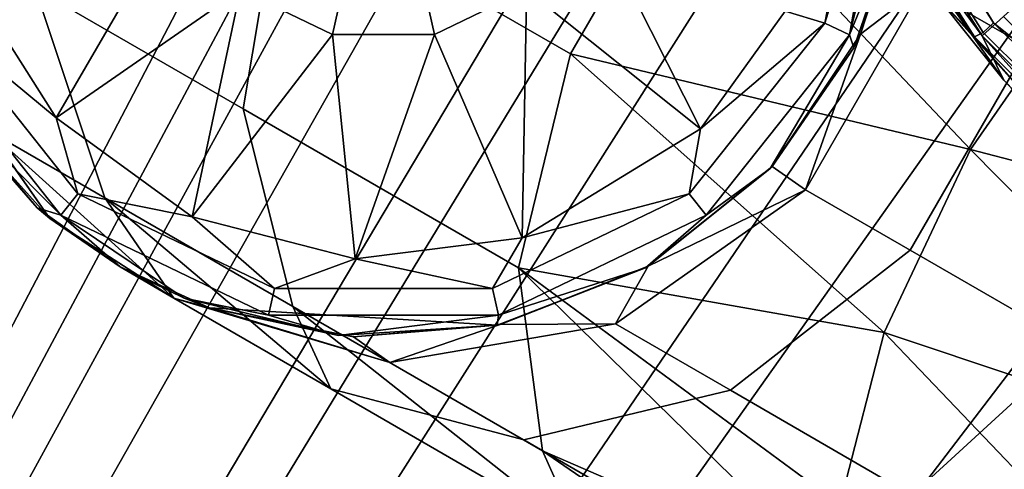
# Model space of a CAD drawing. Extents: x -0.293 to 0.315, y -0.132 to 0.
# Drawn here: x -0.259 to -0.248, y -0.076 to -0.071 of the extents above; entities that cross this region are included whole.
import ezdxf

# ---------------------------------------------------------------- set-up
doc = ezdxf.new("R2010")
doc.units = 0
for name, color, linetype in [('L3_PLATTE_WEISS', 7, 'CONTINUOUS'), ('L4_BECHER_FARBE1', 7, 'CONTINUOUS'), ('L7_HAKEN_FARBE3', 7, 'CONTINUOUS')]:
    doc.layers.add(name, color=color, linetype=linetype)

msp = doc.modelspace()

# ---------------------------------------------------------------- linework, layer by layer
at = {"layer": 'L3_PLATTE_WEISS', "color": 8}
for points, invisible_edges in [([(-0.283843, -0.009768, 0.069949), (-0.251731, -0.059449, 0.069949), (-0.285, -0.123, 0.069949), (-0.283843, -0.009768, 0.069949)], 9), ([(-0.252002, -0.058399, 0.077949), (-0.293, -0.01, 0.077949), (-0.293, -0.125, 0.077949), (-0.252002, -0.058399, 0.077949)], 9), ([(-0.285, -0.123, 0.077949), (-0.252002, -0.058399, 0.077949), (-0.293, -0.125, 0.077949), (-0.285, -0.123, 0.077949)], 9), ([(-0.252002, -0.058399, 0.077949), (-0.285, -0.123, 0.077949), (-0.251472, -0.060324, 0.077949), (-0.252002, -0.058399, 0.077949)], 9), ([(-0.251187, -0.061181, 0.069949), (-0.285, -0.123, 0.069949), (-0.251731, -0.059449, 0.069949), (-0.251187, -0.061181, 0.069949)], 8), ([(-0.250695, -0.062479, 0.077949), (-0.251472, -0.060324, 0.077949), (-0.285, -0.123, 0.077949), (-0.250695, -0.062479, 0.077949)], 8), ([(-0.249971, -0.064105, 0.069949), (-0.285, -0.123, 0.069949), (-0.251187, -0.061181, 0.069949), (-0.249971, -0.064105, 0.069949)], 8), ([(-0.249585, -0.064869, 0.077949), (-0.250695, -0.062479, 0.077949), (-0.285, -0.123, 0.077949), (-0.249585, -0.064869, 0.077949)], 8), ([(-0.248845, -0.066195, 0.069949), (-0.285, -0.123, 0.069949), (-0.249971, -0.064105, 0.069949), (-0.248845, -0.066195, 0.069949)], 8), ([(-0.247607, -0.068093, 0.077949), (-0.249585, -0.064869, 0.077949), (-0.285, -0.123, 0.077949), (-0.247607, -0.068093, 0.077949)], 8), ([(-0.246825, -0.069138, 0.069949), (-0.285, -0.123, 0.069949), (-0.248845, -0.066195, 0.069949), (-0.246825, -0.069138, 0.069949)], 8), ([(-0.245213, -0.071013, 0.077949), (-0.247607, -0.068093, 0.077949), (-0.285, -0.123, 0.077949), (-0.245213, -0.071013, 0.077949)], 8), ([(-0.244425, -0.071817, 0.069949), (-0.285, -0.123, 0.069949), (-0.246825, -0.069138, 0.069949), (-0.244425, -0.071817, 0.069949)], 8), ([(-0.243401, -0.072771, 0.077949), (-0.245213, -0.071013, 0.077949), (-0.285, -0.123, 0.077949), (-0.243401, -0.072771, 0.077949)], 8), ([(-0.241783, -0.0741, 0.069949), (-0.285, -0.123, 0.069949), (-0.244425, -0.071817, 0.069949), (-0.241783, -0.0741, 0.069949)], 8), ([(-0.239936, -0.075388, 0.077949), (-0.243401, -0.072771, 0.077949), (-0.285, -0.123, 0.077949), (-0.239936, -0.075388, 0.077949)], 8), ([(-0.238858, -0.076042, 0.069949), (-0.285, -0.123, 0.069949), (-0.241783, -0.0741, 0.069949), (-0.238858, -0.076042, 0.069949)], 8), ([(-0.235996, -0.077479, 0.077949), (-0.239936, -0.075388, 0.077949), (-0.285, -0.123, 0.077949), (-0.235996, -0.077479, 0.077949)], 8)]:
    msp.add_3dface(points, dxfattribs=dict(at, invisible_edges=invisible_edges))
at = {"layer": 'L4_BECHER_FARBE1', "color": 157}
for points, invisible_edges in [([(-0.24848, -0.071029, 0.078097), (-0.252167, -0.065365, 0.078287), (-0.252056, -0.065337, 0.078097), (-0.24848, -0.071029, 0.078097)], 9), ([(-0.252167, -0.065365, 0.078287), (-0.248581, -0.071079, 0.078298), (-0.25146, -0.066839, 0.079586), (-0.252167, -0.065365, 0.078287)], 8), ([(-0.252167, -0.065365, 0.078287), (-0.24848, -0.071029, 0.078097), (-0.248581, -0.071079, 0.078298), (-0.252167, -0.065365, 0.078287)], 9), ([(-0.252082, -0.065365, 0.151987), (-0.250906, -0.067798, 0.149059), (-0.248493, -0.071067, 0.151973), (-0.252082, -0.065365, 0.151987)], 8), ([(-0.248249, -0.070846, 0.152506), (-0.252082, -0.065365, 0.151987), (-0.248493, -0.071067, 0.151973), (-0.248249, -0.070846, 0.152506)], 9), ([(-0.251895, -0.065286, 0.077987), (-0.24848, -0.071029, 0.078097), (-0.252056, -0.065337, 0.078097), (-0.251895, -0.065286, 0.077987)], 9), ([(-0.24848, -0.071029, 0.078097), (-0.251895, -0.065286, 0.077987), (-0.248363, -0.070919, 0.077988), (-0.24848, -0.071029, 0.078097)], 9), ([(-0.248363, -0.070919, 0.077988), (-0.251895, -0.065286, 0.077987), (-0.24939, -0.069204, 0.07795), (-0.248363, -0.070919, 0.077988)], 8), ([(-0.25146, -0.066839, 0.079586), (-0.248581, -0.071079, 0.078298), (-0.249027, -0.070591, 0.080692), (-0.25146, -0.066839, 0.079586)], 8), ([(-0.248513, -0.067188, 0.077945), (-0.247492, -0.071619, 0.07795), (-0.24939, -0.069204, 0.07795), (-0.248513, -0.067188, 0.077945)], 9), ([(-0.247492, -0.071619, 0.07795), (-0.248513, -0.067188, 0.077945), (-0.246959, -0.069398, 0.077946), (-0.247492, -0.071619, 0.07795)], 9), ([(-0.250906, -0.067798, 0.149059), (-0.248246, -0.071572, 0.149212), (-0.248493, -0.071067, 0.151973), (-0.250906, -0.067798, 0.149059)], 8), ([(-0.250906, -0.067798, 0.149059), (-0.249027, -0.070591, 0.080692), (-0.248246, -0.071572, 0.149212), (-0.250906, -0.067798, 0.149059)], 8), ([(-0.247492, -0.071619, 0.07795), (-0.248363, -0.070919, 0.077988), (-0.24939, -0.069204, 0.07795), (-0.247492, -0.071619, 0.07795)], 8), ([(-0.243542, -0.075553, 0.152506), (-0.247881, -0.070513, 0.152836), (-0.248249, -0.070846, 0.152506), (-0.243542, -0.075553, 0.152506)], 9), ([(-0.249027, -0.070591, 0.080692), (-0.245952, -0.074037, 0.080848), (-0.248246, -0.071572, 0.149212), (-0.249027, -0.070591, 0.080692)], 8), ([(-0.249027, -0.070591, 0.080692), (-0.248581, -0.071079, 0.078298), (-0.245952, -0.074037, 0.080848), (-0.249027, -0.070591, 0.080692)], 8), ([(-0.248493, -0.071067, 0.151973), (-0.243542, -0.075553, 0.152506), (-0.248249, -0.070846, 0.152506), (-0.248493, -0.071067, 0.151973)], 9), ([(-0.248363, -0.070919, 0.077988), (-0.243726, -0.075783, 0.078097), (-0.24848, -0.071029, 0.078097), (-0.248363, -0.070919, 0.077988)], 9), ([(-0.243726, -0.075783, 0.078097), (-0.248363, -0.070919, 0.077988), (-0.243613, -0.075655, 0.077987), (-0.243726, -0.075783, 0.078097)], 9), ([(-0.243613, -0.075655, 0.077987), (-0.248363, -0.070919, 0.077988), (-0.247492, -0.071619, 0.07795), (-0.243613, -0.075655, 0.077987)], 8), ([(-0.243726, -0.075783, 0.078097), (-0.248581, -0.071079, 0.078298), (-0.24848, -0.071029, 0.078097), (-0.243726, -0.075783, 0.078097)], 9), ([(-0.248581, -0.071079, 0.078298), (-0.243809, -0.07586, 0.078287), (-0.245952, -0.074037, 0.080848), (-0.248581, -0.071079, 0.078298)], 8), ([(-0.248581, -0.071079, 0.078298), (-0.243726, -0.075783, 0.078097), (-0.243809, -0.07586, 0.078287), (-0.248581, -0.071079, 0.078298)], 9), ([(-0.248493, -0.071067, 0.151973), (-0.248246, -0.071572, 0.149212), (-0.24514, -0.074791, 0.150323), (-0.248493, -0.071067, 0.151973)], 8), ([(-0.243732, -0.075823, 0.151987), (-0.248493, -0.071067, 0.151973), (-0.24514, -0.074791, 0.150323), (-0.243732, -0.075823, 0.151987)], 8), ([(-0.243542, -0.075553, 0.152506), (-0.248493, -0.071067, 0.151973), (-0.243732, -0.075823, 0.151987), (-0.243542, -0.075553, 0.152506)], 9), ([(-0.248246, -0.071572, 0.149212), (-0.245952, -0.074037, 0.080848), (-0.24514, -0.074791, 0.150323), (-0.248246, -0.071572, 0.149212)], 8)]:
    msp.add_3dface(points, dxfattribs=dict(at, invisible_edges=invisible_edges))
at = {"layer": 'L7_HAKEN_FARBE3', "color": 157}
for points, invisible_edges in [([(-0.255149, -0.067052, 0.008578), (-0.253182, -0.071271, 0.004868), (-0.256484, -0.069365, 0.008578), (-0.255149, -0.067052, 0.008578)], 9), ([(-0.253182, -0.071271, 0.004868), (-0.255149, -0.067052, 0.008578), (-0.251847, -0.068958, 0.004868), (-0.253182, -0.071271, 0.004868)], 9), ([(-0.255311, -0.0685, 0.028049), (-0.256941, -0.070544, 0.027772), (-0.255893, -0.071049, 0.027772), (-0.255311, -0.0685, 0.028049)], 8), ([(-0.254729, -0.071049, 0.027772), (-0.255311, -0.0685, 0.028049), (-0.255893, -0.071049, 0.027772), (-0.254729, -0.071049, 0.027772)], 8), ([(-0.253681, -0.070544, 0.027772), (-0.255311, -0.0685, 0.028049), (-0.254729, -0.071049, 0.027772), (-0.253681, -0.070544, 0.027772)], 8), ([(-0.249835, -0.0685, 0.026725), (-0.250737, -0.070786, 0.026955), (-0.250283, -0.070921, 0.026627), (-0.249835, -0.0685, 0.026725)], 8), ([(-0.249835, -0.0685, 0.026725), (-0.250283, -0.070921, 0.026627), (-0.249552, -0.0685, 0.026402), (-0.249835, -0.0685, 0.026725)], 8), ([(-0.249552, -0.0685, 0.026402), (-0.250283, -0.070921, 0.026627), (-0.250003, -0.071056, 0.026147), (-0.249552, -0.0685, 0.026402)], 8), ([(-0.249552, -0.0685, 0.026402), (-0.250003, -0.071056, 0.026147), (-0.249372, -0.0685, 0.026012), (-0.249552, -0.0685, 0.026402)], 8), ([(-0.249372, -0.0685, 0.026012), (-0.250003, -0.071056, 0.026147), (-0.249415, -0.069614, 0.025586), (-0.249372, -0.0685, 0.026012)], 8), ([(-0.24762, -0.068621, 0.016429), (-0.249169, -0.070504, 0.020069), (-0.247978, -0.071192, 0.017054), (-0.24762, -0.068621, 0.016429)], 9), ([(-0.248626, -0.07236, 0.001981), (-0.253182, -0.071271, 0.004868), (-0.251847, -0.068958, 0.004868), (-0.248626, -0.07236, 0.001981)], 8), ([(-0.247313, -0.070466, 0.002396), (-0.248626, -0.07236, 0.001981), (-0.251847, -0.068958, 0.004868), (-0.247313, -0.070466, 0.002396)], 8), ([(-0.259275, -0.070531, 0.013565), (-0.256484, -0.069365, 0.008578), (-0.25691, -0.071897, 0.009311), (-0.259275, -0.070531, 0.013565)], 9), ([(-0.253182, -0.071271, 0.004868), (-0.25691, -0.071897, 0.009311), (-0.256484, -0.069365, 0.008578), (-0.253182, -0.071271, 0.004868)], 9), ([(-0.249366, -0.06931, 0.023349), (-0.249415, -0.069614, 0.025586), (-0.249878, -0.071047, 0.023349), (-0.249366, -0.06931, 0.023349)], 8), ([(-0.249366, -0.06931, 0.023349), (-0.249878, -0.071047, 0.023349), (-0.249169, -0.070504, 0.020069), (-0.249366, -0.06931, 0.023349)], 8), ([(-0.249415, -0.069614, 0.025586), (-0.250003, -0.071056, 0.026147), (-0.249953, -0.071201, 0.025586), (-0.249415, -0.069614, 0.025586)], 8), ([(-0.249415, -0.069614, 0.025586), (-0.249953, -0.071201, 0.025586), (-0.249878, -0.071047, 0.023349), (-0.249415, -0.069614, 0.025586)], 8), ([(-0.259275, -0.070531, 0.013565), (-0.259817, -0.072141, 0.018799), (-0.260745, -0.069682, 0.018327), (-0.259275, -0.070531, 0.013565)], 9), ([(-0.257667, -0.069634, 0.027772), (-0.260065, -0.070382, 0.026955), (-0.259039, -0.072001, 0.026955), (-0.257667, -0.069634, 0.027772)], 8), ([(-0.256941, -0.070544, 0.027772), (-0.257667, -0.069634, 0.027772), (-0.259039, -0.072001, 0.026955), (-0.256941, -0.070544, 0.027772)], 8), ([(-0.251702, -0.072123, 0.026955), (-0.252955, -0.069634, 0.027772), (-0.253681, -0.070544, 0.027772), (-0.251702, -0.072123, 0.026955)], 8), ([(-0.250737, -0.070786, 0.026955), (-0.252955, -0.069634, 0.027772), (-0.251702, -0.072123, 0.026955), (-0.250737, -0.070786, 0.026955)], 8), ([(-0.259039, -0.072001, 0.026955), (-0.260065, -0.070382, 0.026955), (-0.260339, -0.070921, 0.026627), (-0.259039, -0.072001, 0.026955)], 8), ([(-0.250504, -0.072817, 0.020069), (-0.247978, -0.071192, 0.017054), (-0.249169, -0.070504, 0.020069), (-0.250504, -0.072817, 0.020069)], 9), ([(-0.249169, -0.070504, 0.020069), (-0.249878, -0.071047, 0.023349), (-0.250504, -0.072817, 0.020069), (-0.249169, -0.070504, 0.020069)], 8), ([(-0.243733, -0.073643, 0.00052), (-0.248626, -0.07236, 0.001981), (-0.247313, -0.070466, 0.002396), (-0.243733, -0.073643, 0.00052)], 8), ([(-0.259817, -0.072141, 0.018799), (-0.259275, -0.070531, 0.013565), (-0.258485, -0.07291, 0.014485), (-0.259817, -0.072141, 0.018799)], 9), ([(-0.25691, -0.071897, 0.009311), (-0.258485, -0.07291, 0.014485), (-0.259275, -0.070531, 0.013565), (-0.25691, -0.071897, 0.009311)], 9), ([(-0.256941, -0.070544, 0.027772), (-0.259039, -0.072001, 0.026955), (-0.257488, -0.073127, 0.026955), (-0.256941, -0.070544, 0.027772)], 8), ([(-0.255893, -0.071049, 0.027772), (-0.256941, -0.070544, 0.027772), (-0.257488, -0.073127, 0.026955), (-0.255893, -0.071049, 0.027772)], 8), ([(-0.253681, -0.070544, 0.027772), (-0.254729, -0.071049, 0.027772), (-0.253731, -0.073363, 0.026955), (-0.253681, -0.070544, 0.027772)], 8), ([(-0.251702, -0.072123, 0.026955), (-0.253681, -0.070544, 0.027772), (-0.253731, -0.073363, 0.026955), (-0.251702, -0.072123, 0.026955)], 8), ([(-0.250283, -0.070921, 0.026627), (-0.250737, -0.070786, 0.026955), (-0.251702, -0.072123, 0.026955), (-0.250283, -0.070921, 0.026627)], 8), ([(-0.260619, -0.071056, 0.026147), (-0.25879, -0.072863, 0.026627), (-0.260339, -0.070921, 0.026627), (-0.260619, -0.071056, 0.026147)], 9), ([(-0.25879, -0.072863, 0.026627), (-0.259039, -0.072001, 0.026955), (-0.260339, -0.070921, 0.026627), (-0.25879, -0.072863, 0.026627)], 8), ([(-0.250283, -0.070921, 0.026627), (-0.251702, -0.072123, 0.026955), (-0.251831, -0.072863, 0.026627), (-0.250283, -0.070921, 0.026627)], 8), ([(-0.251831, -0.072863, 0.026627), (-0.250003, -0.071056, 0.026147), (-0.250283, -0.070921, 0.026627), (-0.251831, -0.072863, 0.026627)], 9), ([(-0.25879, -0.072863, 0.026627), (-0.260619, -0.071056, 0.026147), (-0.258984, -0.073106, 0.026147), (-0.25879, -0.072863, 0.026627)], 9), ([(-0.260619, -0.071056, 0.026147), (-0.260383, -0.071706, 0.025586), (-0.258984, -0.073106, 0.026147), (-0.260619, -0.071056, 0.026147)], 8), ([(-0.255632, -0.073604, 0.026955), (-0.255893, -0.071049, 0.027772), (-0.257488, -0.073127, 0.026955), (-0.255632, -0.073604, 0.026955)], 8), ([(-0.254729, -0.071049, 0.027772), (-0.255893, -0.071049, 0.027772), (-0.255632, -0.073604, 0.026955), (-0.254729, -0.071049, 0.027772)], 8), ([(-0.253731, -0.073363, 0.026955), (-0.254729, -0.071049, 0.027772), (-0.255632, -0.073604, 0.026955), (-0.253731, -0.073363, 0.026955)], 8), ([(-0.250003, -0.071056, 0.026147), (-0.251831, -0.072863, 0.026627), (-0.251638, -0.073106, 0.026147), (-0.250003, -0.071056, 0.026147)], 9), ([(-0.250003, -0.071056, 0.026147), (-0.251638, -0.073106, 0.026147), (-0.250909, -0.072577, 0.025586), (-0.250003, -0.071056, 0.026147)], 8), ([(-0.250003, -0.071056, 0.026147), (-0.250909, -0.072577, 0.025586), (-0.249953, -0.071201, 0.025586), (-0.250003, -0.071056, 0.026147)], 8), ([(-0.249878, -0.071047, 0.023349), (-0.249953, -0.071201, 0.025586), (-0.250886, -0.072552, 0.023349), (-0.249878, -0.071047, 0.023349)], 8), ([(-0.249878, -0.071047, 0.023349), (-0.250886, -0.072552, 0.023349), (-0.250504, -0.072817, 0.020069), (-0.249878, -0.071047, 0.023349)], 8), ([(-0.249953, -0.071201, 0.025586), (-0.250909, -0.072577, 0.025586), (-0.250886, -0.072552, 0.023349), (-0.249953, -0.071201, 0.025586)], 8), ([(-0.247978, -0.071192, 0.017054), (-0.250504, -0.072817, 0.020069), (-0.249313, -0.073504, 0.017054), (-0.247978, -0.071192, 0.017054)], 9), ([(-0.249313, -0.073504, 0.017054), (-0.2461, -0.072276, 0.014549), (-0.247978, -0.071192, 0.017054), (-0.249313, -0.073504, 0.017054)], 9), ([(-0.25691, -0.071897, 0.009311), (-0.253182, -0.071271, 0.004868), (-0.253772, -0.073708, 0.005785), (-0.25691, -0.071897, 0.009311)], 9), ([(-0.249609, -0.074443, 0.002396), (-0.253772, -0.073708, 0.005785), (-0.253182, -0.071271, 0.004868), (-0.249609, -0.074443, 0.002396)], 8), ([(-0.248626, -0.07236, 0.001981), (-0.249609, -0.074443, 0.002396), (-0.253182, -0.071271, 0.004868), (-0.248626, -0.07236, 0.001981)], 8), ([(-0.260383, -0.071706, 0.025586), (-0.260322, -0.071799, 0.023349), (-0.259254, -0.073023, 0.025586), (-0.260383, -0.071706, 0.025586)], 8), ([(-0.260383, -0.071706, 0.025586), (-0.259254, -0.073023, 0.025586), (-0.258984, -0.073106, 0.026147), (-0.260383, -0.071706, 0.025586)], 8), ([(-0.260322, -0.071799, 0.023349), (-0.25911, -0.073144, 0.023349), (-0.259254, -0.073023, 0.025586), (-0.260322, -0.071799, 0.023349)], 8), ([(-0.260322, -0.071799, 0.023349), (-0.259817, -0.072141, 0.018799), (-0.25911, -0.073144, 0.023349), (-0.260322, -0.071799, 0.023349)], 8), ([(-0.258485, -0.07291, 0.014485), (-0.25691, -0.071897, 0.009311), (-0.256342, -0.074147, 0.010631), (-0.258485, -0.07291, 0.014485)], 9), ([(-0.253772, -0.073708, 0.005785), (-0.256342, -0.074147, 0.010631), (-0.25691, -0.071897, 0.009311), (-0.253772, -0.073708, 0.005785)], 9), ([(-0.257488, -0.073127, 0.026955), (-0.259039, -0.072001, 0.026955), (-0.25879, -0.072863, 0.026627), (-0.257488, -0.073127, 0.026955)], 8), ([(-0.25911, -0.073144, 0.023349), (-0.259817, -0.072141, 0.018799), (-0.257698, -0.07405, 0.018422), (-0.25911, -0.073144, 0.023349)], 8), ([(-0.259817, -0.072141, 0.018799), (-0.258485, -0.07291, 0.014485), (-0.257698, -0.07405, 0.018422), (-0.259817, -0.072141, 0.018799)], 8), ([(-0.251702, -0.072123, 0.026955), (-0.253731, -0.073363, 0.026955), (-0.251831, -0.072863, 0.026627), (-0.251702, -0.072123, 0.026955)], 8), ([(-0.2461, -0.072276, 0.014549), (-0.249313, -0.073504, 0.017054), (-0.247435, -0.074589, 0.014549), (-0.2461, -0.072276, 0.014549)], 9), ([(-0.245068, -0.075956, 0.00052), (-0.249609, -0.074443, 0.002396), (-0.248626, -0.07236, 0.001981), (-0.245068, -0.075956, 0.00052)], 8), ([(-0.243733, -0.073643, 0.00052), (-0.245068, -0.075956, 0.00052), (-0.248626, -0.07236, 0.001981), (-0.243733, -0.073643, 0.00052)], 8), ([(-0.250909, -0.072577, 0.025586), (-0.252326, -0.073705, 0.025586), (-0.252296, -0.073688, 0.023349), (-0.250909, -0.072577, 0.025586)], 8), ([(-0.251638, -0.073106, 0.026147), (-0.252326, -0.073705, 0.025586), (-0.250909, -0.072577, 0.025586), (-0.251638, -0.073106, 0.026147)], 8), ([(-0.250909, -0.072577, 0.025586), (-0.252296, -0.073688, 0.023349), (-0.250886, -0.072552, 0.023349), (-0.250909, -0.072577, 0.025586)], 8), ([(-0.250886, -0.072552, 0.023349), (-0.252296, -0.073688, 0.023349), (-0.250504, -0.072817, 0.020069), (-0.250886, -0.072552, 0.023349)], 8), ([(-0.256622, -0.074244, 0.026147), (-0.25879, -0.072863, 0.026627), (-0.258984, -0.073106, 0.026147), (-0.256622, -0.074244, 0.026147)], 9), ([(-0.256553, -0.073941, 0.026627), (-0.257488, -0.073127, 0.026955), (-0.25879, -0.072863, 0.026627), (-0.256553, -0.073941, 0.026627)], 8), ([(-0.25879, -0.072863, 0.026627), (-0.256622, -0.074244, 0.026147), (-0.256553, -0.073941, 0.026627), (-0.25879, -0.072863, 0.026627)], 9), ([(-0.251831, -0.072863, 0.026627), (-0.253731, -0.073363, 0.026955), (-0.254069, -0.073941, 0.026627), (-0.251831, -0.072863, 0.026627)], 8), ([(-0.254069, -0.073941, 0.026627), (-0.251638, -0.073106, 0.026147), (-0.251831, -0.072863, 0.026627), (-0.254069, -0.073941, 0.026627)], 9), ([(-0.25267, -0.074344, 0.019743), (-0.249313, -0.073504, 0.017054), (-0.250504, -0.072817, 0.020069), (-0.25267, -0.074344, 0.019743)], 9), ([(-0.252296, -0.073688, 0.023349), (-0.25267, -0.074344, 0.019743), (-0.250504, -0.072817, 0.020069), (-0.252296, -0.073688, 0.023349)], 8), ([(-0.257698, -0.07405, 0.018422), (-0.258485, -0.07291, 0.014485), (-0.255909, -0.075083, 0.013894), (-0.257698, -0.07405, 0.018422)], 8), ([(-0.258485, -0.07291, 0.014485), (-0.256342, -0.074147, 0.010631), (-0.255909, -0.075083, 0.013894), (-0.258485, -0.07291, 0.014485)], 8), ([(-0.258311, -0.073696, 0.025586), (-0.259254, -0.073023, 0.025586), (-0.25911, -0.073144, 0.023349), (-0.258311, -0.073696, 0.025586)], 8), ([(-0.258984, -0.073106, 0.026147), (-0.259254, -0.073023, 0.025586), (-0.258311, -0.073696, 0.025586), (-0.258984, -0.073106, 0.026147)], 8), ([(-0.258984, -0.073106, 0.026147), (-0.258311, -0.073696, 0.025586), (-0.257582, -0.074053, 0.025586), (-0.258984, -0.073106, 0.026147)], 8), ([(-0.256622, -0.074244, 0.026147), (-0.258984, -0.073106, 0.026147), (-0.257582, -0.074053, 0.025586), (-0.256622, -0.074244, 0.026147)], 8), ([(-0.251638, -0.073106, 0.026147), (-0.254069, -0.073941, 0.026627), (-0.254, -0.074244, 0.026147), (-0.251638, -0.073106, 0.026147)], 9), ([(-0.251638, -0.073106, 0.026147), (-0.254, -0.074244, 0.026147), (-0.252326, -0.073705, 0.025586), (-0.251638, -0.073106, 0.026147)], 8), ([(-0.258311, -0.073696, 0.025586), (-0.25911, -0.073144, 0.023349), (-0.258311, -0.073696, 0.023349), (-0.258311, -0.073696, 0.025586)], 8), ([(-0.258311, -0.073696, 0.023349), (-0.25911, -0.073144, 0.023349), (-0.257698, -0.07405, 0.018422), (-0.258311, -0.073696, 0.023349)], 8), ([(-0.255632, -0.073604, 0.026955), (-0.257488, -0.073127, 0.026955), (-0.256553, -0.073941, 0.026627), (-0.255632, -0.073604, 0.026955)], 8), ([(-0.253731, -0.073363, 0.026955), (-0.255632, -0.073604, 0.026955), (-0.254069, -0.073941, 0.026627), (-0.253731, -0.073363, 0.026955)], 8), ([(-0.249313, -0.073504, 0.017054), (-0.25267, -0.074344, 0.019743), (-0.25136, -0.0751, 0.016429), (-0.249313, -0.073504, 0.017054)], 9), ([(-0.25136, -0.0751, 0.016429), (-0.247435, -0.074589, 0.014549), (-0.249313, -0.073504, 0.017054), (-0.25136, -0.0751, 0.016429)], 9), ([(-0.254069, -0.073941, 0.026627), (-0.255632, -0.073604, 0.026955), (-0.256553, -0.073941, 0.026627), (-0.254069, -0.073941, 0.026627)], 8), ([(-0.257582, -0.074053, 0.025586), (-0.258311, -0.073696, 0.025586), (-0.258311, -0.073696, 0.023349), (-0.257582, -0.074053, 0.025586)], 8), ([(-0.257582, -0.074053, 0.025586), (-0.258311, -0.073696, 0.023349), (-0.257294, -0.074163, 0.023349), (-0.257582, -0.074053, 0.025586)], 8), ([(-0.257294, -0.074163, 0.023349), (-0.258311, -0.073696, 0.023349), (-0.257698, -0.07405, 0.018422), (-0.257294, -0.074163, 0.023349)], 8), ([(-0.256342, -0.074147, 0.010631), (-0.253772, -0.073708, 0.005785), (-0.253499, -0.075788, 0.007438), (-0.256342, -0.074147, 0.010631)], 9), ([(-0.252326, -0.073705, 0.025586), (-0.254015, -0.074358, 0.025586), (-0.253982, -0.074351, 0.023349), (-0.252326, -0.073705, 0.025586)], 8), ([(-0.254, -0.074244, 0.026147), (-0.254015, -0.074358, 0.025586), (-0.252326, -0.073705, 0.025586), (-0.254, -0.074244, 0.026147)], 8), ([(-0.252326, -0.073705, 0.025586), (-0.253982, -0.074351, 0.023349), (-0.252296, -0.073688, 0.023349), (-0.252326, -0.073705, 0.025586)], 8), ([(-0.252296, -0.073688, 0.023349), (-0.253982, -0.074351, 0.023349), (-0.25267, -0.074344, 0.019743), (-0.252296, -0.073688, 0.023349)], 8), ([(-0.249609, -0.074443, 0.002396), (-0.250114, -0.0764, 0.003579), (-0.253772, -0.073708, 0.005785), (-0.249609, -0.074443, 0.002396)], 8), ([(-0.253772, -0.073708, 0.005785), (-0.250114, -0.0764, 0.003579), (-0.250159, -0.077235, 0.004406), (-0.253772, -0.073708, 0.005785)], 8), ([(-0.253772, -0.073708, 0.005785), (-0.250159, -0.077235, 0.004406), (-0.253499, -0.075788, 0.007438), (-0.253772, -0.073708, 0.005785)], 8), ([(-0.254, -0.074244, 0.026147), (-0.256553, -0.073941, 0.026627), (-0.256622, -0.074244, 0.026147), (-0.254, -0.074244, 0.026147)], 9), ([(-0.256553, -0.073941, 0.026627), (-0.254, -0.074244, 0.026147), (-0.254069, -0.073941, 0.026627), (-0.256553, -0.073941, 0.026627)], 9), ([(-0.253714, -0.075664, 0.015301), (-0.257698, -0.07405, 0.018422), (-0.255909, -0.075083, 0.013894), (-0.253714, -0.075664, 0.015301)], 9), ([(-0.257698, -0.07405, 0.018422), (-0.253714, -0.075664, 0.015301), (-0.255237, -0.074784, 0.019155), (-0.257698, -0.07405, 0.018422)], 9), ([(-0.257294, -0.074163, 0.023349), (-0.257698, -0.07405, 0.018422), (-0.255237, -0.074784, 0.019155), (-0.257294, -0.074163, 0.023349)], 8), ([(-0.255822, -0.074478, 0.025586), (-0.257582, -0.074053, 0.025586), (-0.257294, -0.074163, 0.023349), (-0.255822, -0.074478, 0.025586)], 8), ([(-0.256622, -0.074244, 0.026147), (-0.257582, -0.074053, 0.025586), (-0.255822, -0.074478, 0.025586), (-0.256622, -0.074244, 0.026147)], 8), ([(-0.254015, -0.074358, 0.025586), (-0.255822, -0.074478, 0.025586), (-0.257294, -0.074163, 0.023349), (-0.254015, -0.074358, 0.025586)], 8), ([(-0.254015, -0.074358, 0.025586), (-0.257294, -0.074163, 0.023349), (-0.255651, -0.07449, 0.023349), (-0.254015, -0.074358, 0.025586)], 8), ([(-0.255651, -0.07449, 0.023349), (-0.257294, -0.074163, 0.023349), (-0.255237, -0.074784, 0.019155), (-0.255651, -0.07449, 0.023349)], 8), ([(-0.255909, -0.075083, 0.013894), (-0.256342, -0.074147, 0.010631), (-0.253088, -0.076712, 0.010131), (-0.255909, -0.075083, 0.013894)], 8), ([(-0.256342, -0.074147, 0.010631), (-0.253499, -0.075788, 0.007438), (-0.253088, -0.076712, 0.010131), (-0.256342, -0.074147, 0.010631)], 8), ([(-0.254, -0.074244, 0.026147), (-0.256622, -0.074244, 0.026147), (-0.255822, -0.074478, 0.025586), (-0.254, -0.074244, 0.026147)], 8), ([(-0.254, -0.074244, 0.026147), (-0.255822, -0.074478, 0.025586), (-0.254015, -0.074358, 0.025586), (-0.254, -0.074244, 0.026147)], 8), ([(-0.254015, -0.074358, 0.025586), (-0.255651, -0.07449, 0.023349), (-0.253982, -0.074351, 0.023349), (-0.254015, -0.074358, 0.025586)], 8), ([(-0.253982, -0.074351, 0.023349), (-0.255651, -0.07449, 0.023349), (-0.255237, -0.074784, 0.019155), (-0.253982, -0.074351, 0.023349)], 8), ([(-0.255237, -0.074784, 0.019155), (-0.25136, -0.0751, 0.016429), (-0.25267, -0.074344, 0.019743), (-0.255237, -0.074784, 0.019155)], 9), ([(-0.253982, -0.074351, 0.023349), (-0.255237, -0.074784, 0.019155), (-0.25267, -0.074344, 0.019743), (-0.253982, -0.074351, 0.023349)], 8), ([(-0.24606, -0.078161, 0.001652), (-0.250114, -0.0764, 0.003579), (-0.249609, -0.074443, 0.002396), (-0.24606, -0.078161, 0.001652)], 8), ([(-0.245068, -0.075956, 0.00052), (-0.24606, -0.078161, 0.001652), (-0.249609, -0.074443, 0.002396), (-0.245068, -0.075956, 0.00052)], 8), ([(-0.247435, -0.074589, 0.014549), (-0.25136, -0.0751, 0.016429), (-0.249296, -0.076293, 0.013674), (-0.247435, -0.074589, 0.014549)], 9), ([(-0.245613, -0.07675, 0.012477), (-0.247435, -0.074589, 0.014549), (-0.249296, -0.076293, 0.013674), (-0.245613, -0.07675, 0.012477)], 8), ([(-0.25136, -0.0751, 0.016429), (-0.255237, -0.074784, 0.019155), (-0.253714, -0.075664, 0.015301), (-0.25136, -0.0751, 0.016429)], 9), ([(-0.251313, -0.07705, 0.012097), (-0.255909, -0.075083, 0.013894), (-0.253088, -0.076712, 0.010131), (-0.251313, -0.07705, 0.012097)], 9), ([(-0.255909, -0.075083, 0.013894), (-0.251313, -0.07705, 0.012097), (-0.253714, -0.075664, 0.015301), (-0.255909, -0.075083, 0.013894)], 9), ([(-0.253714, -0.075664, 0.015301), (-0.249296, -0.076293, 0.013674), (-0.25136, -0.0751, 0.016429), (-0.253714, -0.075664, 0.015301)], 9), ([(-0.249296, -0.076293, 0.013674), (-0.253714, -0.075664, 0.015301), (-0.251313, -0.07705, 0.012097), (-0.249296, -0.076293, 0.013674)], 9), ([(-0.253499, -0.075788, 0.007438), (-0.250159, -0.077235, 0.004406), (-0.249962, -0.078218, 0.005853), (-0.253499, -0.075788, 0.007438)], 8), ([(-0.253088, -0.076712, 0.010131), (-0.253499, -0.075788, 0.007438), (-0.249962, -0.078218, 0.005853), (-0.253088, -0.076712, 0.010131)], 8)]:
    msp.add_3dface(points, dxfattribs=dict(at, invisible_edges=invisible_edges))

doc.saveas('drawing.dxf')
